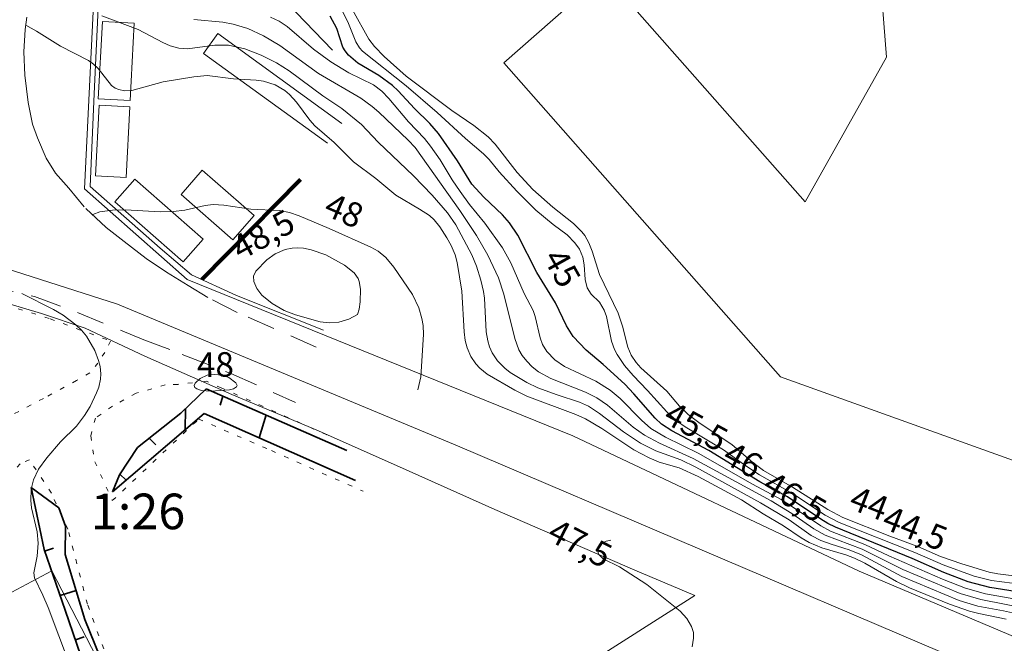
# Model space of a CAD drawing. Units: metres. Extents: x 105000 to 107648, y 6510230 to 6511463.
# Drawn here: x 107369 to 107474, y 6510586 to 6510652 of the extents above; entities that cross this region are included whole.
import ezdxf

# ---------------------------------------------------------------- set-up
doc = ezdxf.new("R2010")
doc.units = ezdxf.units.M
for name, pattern in [('ESRI_Pattern', [1.48167, 0.49389, -0.98778]), ('ESRI_Pattern2', [4.938899, 2.963339, -1.97556]), ('ESRI_SimpleSolid', [0])]:
    doc.linetypes.add(name, pattern=pattern)
for name, color, linetype, lineweight, true_color in [('0_5 m höjdkurva', 7, 'ESRI_SimpleSolid', 13, 0xe1e1e1), ('1 m höjdkurva', 7, 'ESRI_SimpleSolid', 18, 0xb2b2b2), ('2 m höjdkurva', 7, 'ESRI_SimpleSolid', 18, 0xb2b2b2), ('5 m höjdkurva', 253, 'ESRI_SimpleSolid', 25, 0x828282), ('Altan', 7, 'ESRI_SimpleSolid', 18, 0xd7c29e), ('Fastighetsgräns', 7, 'Continuous', 9, 0x732600), ('Kvarterstraktgräns', 7, 'Continuous', 9, 0x732600), ('Slänt', 7, 'ESRI_SimpleSolid', 35, 0x686868), ('Staket', 7, 'Continuous', 140, 0x38a800), ('Stenmur', 7, 'ESRI_SimpleSolid', 18, 0x4e4e4e), ('Vägnamn', 7, 'Continuous', 35, 0xf0f0f0)]:
    doc.layers.add(name, color=color, linetype=linetype, lineweight=lineweight, true_color=true_color)
for name, color, linetype, lineweight in [('Byggnadsdel', 7, 'ESRI_SimpleSolid', 15), ('Gång- och cykelbana', 7, 'Continuous', 18), ('Övrigt', 7, 'Continuous', 18)]:
    doc.layers.add(name, color=color, linetype=linetype, lineweight=lineweight)
doc.layers.add('Höjdkurva (grå)', color=7, linetype='Continuous')
doc.layers.add('Storskaliga registersiffror', color=7, linetype='Continuous')
doc.styles.add('Arial', font='ARIAL.TTF', dxfattribs={"height": 0.2})

# ---------------------------------------------------------------- blocks, each defined once
blk = doc.blocks.new('*U4')
at = {"layer": '2 m höjdkurva', "color": 0, "linetype": 'ByBlock', "transparency": 33554687}
for points in [[(58.75, 104.55, 48), (58.26, 104.43, 48), (57.8, 104.17, 48), (57.48, 103.77, 48), (57.39, 103.55, 48), (57.39, 103.18, 48), (57.46, 103, 48), (57.93, 102.53, 48), (59.68, 101.7, 48), (62.59, 99.8, 48), (66.11, 96.99, 48), (66.82, 96.21, 48), (67.34, 95.34, 48), (67.53, 94.69, 48), (67.55, 94.09, 48), (67.4, 93.17, 48)], [(1.12, 91.35, 48), (-1.14, 97.36, 48), (-1.7, 98.68, 48), (-2.6, 100.51, 48), (-2.66, 101.07, 48), (-2.29, 102.82, 48), (-2.19, 104.23, 48), (-2.29, 105.41, 48), (-2.89, 107.97, 48), (-2.99, 108.76, 48), (-2.94, 109.95, 48), (-2.7, 110.96, 48), (-2.16, 112.08, 48), (-1.28, 113.31, 48), (0.18, 114.99, 48), (1.88, 116.67, 48), (2.75, 117.82, 48), (3.34, 118.78, 48), (4.02, 120.21, 48), (4.27, 120.83, 48), (4.45, 121.66, 48), (4.48, 122.23, 48), (4.41, 123.03, 48), (4.24, 123.68, 48), (3.82, 124.73, 48), (2.95, 126.24, 48), (2.41, 126.89, 48), (1.81, 127.47, 48), (0.47, 128.49, 48), (-0.55, 129.1, 48), (-3.95, 130.8, 48)]]:
    blk.add_polyline3d(points, dxfattribs=at)

msp = doc.modelspace()

# ---------------------------------------------------------------- linework, layer by layer
at = {"layer": '0_5 m höjdkurva', "transparency": 33554687}
for points in [[(107475.6483, 6510588.8449, 46.5), (107473.7187, 6510589.2868, 46.5), (107471.015, 6510589.7902, 46.5), (107469.0126, 6510590.3893, 46.5), (107462.9111, 6510592.938, 46.5), (107458.6315, 6510595.2562, 46.5), (107457.3224, 6510595.7597, 46.5), (107455.393, 6510596.3629, 46.5), (107454.2963, 6510596.7791, 46.5), (107453.2732, 6510597.3088, 46.5), (107450.9255, 6510598.9756, 46.5), (107447.855, 6510600.789, 46.5), (107440.9825, 6510604.5588, 46.5), (107439.3907, 6510605.3371, 46.5), (107436.7249, 6510606.302, 46.5), (107435.1109, 6510607.1284, 46.5), (107433.3061, 6510608.3227, 46.5), (107430.7343, 6510610.2968, 46.5), (107429.5515, 6510611.0793, 46.5), (107428.624, 6510611.5063, 46.5), (107426.2476, 6510612.2593, 46.5), (107424.1583, 6510613.0335, 46.5), (107422.9978, 6510613.5899, 46.5), (107421.2423, 6510614.6606, 46.5), (107420.6679, 6510615.1004, 46.5), (107419.8993, 6510615.904, 46.5), (107419.3167, 6510616.7578, 46.5), (107419.0388, 6510617.3693, 46.5), (107418.8514, 6510618.0065, 46.5), (107418.6836, 6510618.9899, 46.5), (107418.5106, 6510622.5592, 46.5), (107418.4082, 6510623.2846, 46.5), (107418.126, 6510624.4675, 46.5), (107417.6449, 6510625.9798, 46.5), (107417.1637, 6510627.1866, 46.5), (107415.4365, 6510630.3854, 46.5), (107414.5538, 6510631.6524, 46.5), (107412.9431, 6510633.5482, 46.5), (107410.9339, 6510635.5798, 46.5), (107407.1669, 6510639.1726, 46.5), (107405.402, 6510641.0612, 46.5), (107403.3045, 6510642.7419, 46.5), (107401.2865, 6510644.1096, 46.5), (107397.7143, 6510646.7708, 46.5), (107396.3646, 6510647.6232, 46.5), (107394.7468, 6510648.4499, 46.5), (107392.989, 6510649.1194, 46.5), (107391.2606, 6510649.4993, 46.5), (107389.8041, 6510649.4933, 46.5), (107386.8907, 6510649.097, 46.5), (107385.9797, 6510649.1791, 46.5), (107385.0548, 6510649.431, 46.5), (107384.259, 6510649.7904, 46.5), (107381.6449, 6510651.1746, 46.5), (107377.7803, 6510652.6091, 46.5)], [(107476.0228, 6510590.3313, 45.5), (107471.8268, 6510591.0951, 45.5), (107469.6906, 6510591.7028, 45.5), (107467.2304, 6510592.6509, 45.5), (107461.5399, 6510595.1349, 45.5), (107458.9747, 6510596.3318, 45.5), (107455.3242, 6510597.7607, 45.5), (107454.2826, 6510598.3153, 45.5), (107451.2944, 6510600.3669, 45.5), (107450.061, 6510601.1247, 45.5), (107447.0142, 6510602.763, 45.5), (107441.2437, 6510606.0471, 45.5), (107437.7689, 6510607.7681, 45.5), (107436.2018, 6510608.6928, 45.5), (107435.1912, 6510609.5646, 45.5), (107432.9463, 6510611.9008, 45.5), (107431.8651, 6510612.7855, 45.5), (107430.3433, 6510613.7298, 45.5), (107427.0242, 6510615.2753, 45.5), (107425.9964, 6510616.0085, 45.5), (107425.14, 6510616.8855, 45.5), (107424.6856, 6510617.6466, 45.5), (107424.4092, 6510618.3377, 45.5), (107423.904, 6510620.6202, 45.5), (107423.6842, 6510621.2408, 45.5), (107422.7313, 6510623.0507, 45.5), (107421.3008, 6510626.3092, 45.5), (107420.4051, 6510627.912, 45.5), (107418.5418, 6510630.5484, 45.5), (107416.9066, 6510632.5519, 45.5), (107415.905, 6510633.9073, 45.5), (107415.0589, 6510635.1553, 45.5), (107413.7767, 6510637.2883, 45.5), (107412.7536, 6510638.7515, 45.5), (107412.0979, 6510639.5649, 45.5), (107410.4168, 6510641.3415, 45.5), (107408.3176, 6510643.8114, 45.5), (107407.5765, 6510644.597, 45.5), (107406.6868, 6510645.2605, 45.5), (107404.0587, 6510646.5382, 45.5), (107402.131, 6510647.7325, 45.5), (107400.292, 6510649.0907, 45.5), (107397.4877, 6510651.4764, 45.5), (107396.6316, 6510652.0497, 45.5), (107395.7416, 6510652.4834, 45.5)], [(107474.6389, 6510592.2075, 44.5), (107472.4493, 6510592.4901, 44.5), (107470.5984, 6510592.9532, 44.5), (107467.3254, 6510594.1672, 44.5), (107464.2907, 6510595.4974, 44.5), (107456.2533, 6510598.6767, 44.5), (107454.7573, 6510599.448, 44.5), (107451.2816, 6510601.7727, 44.5), (107447.7568, 6510603.7702, 44.5), (107446.3159, 6510604.7196, 44.5), (107443.9313, 6510606.4236, 44.5), (107439.8564, 6510608.8781, 44.5), (107439.0465, 6510609.4234, 44.5), (107437.8893, 6510610.4463, 44.5), (107435.8493, 6510612.7204, 44.5), (107434.3061, 6510614.3148, 44.5), (107433.4018, 6510615.3903, 44.5), (107432.611, 6510616.5792, 44.5), (107432.3417, 6510617.0929, 44.5), (107432.0225, 6510618.0014, 44.5), (107431.4706, 6510620.6149, 44.5), (107431.2389, 6510621.2922, 44.5), (107430.7241, 6510622.1516, 44.5), (107429.8409, 6510623.0039, 44.5), (107429.416, 6510623.6558, 44.5), (107429.216, 6510624.5592, 44.5), (107429.0939, 6510626.0967, 44.5), (107428.9638, 6510626.9263, 44.5), (107428.6131, 6510627.7661, 44.5), (107428.1252, 6510628.4613, 44.5), (107427.3038, 6510629.2918, 44.5), (107425.7976, 6510630.3917, 44.5), (107423.9479, 6510631.9374, 44.5), (107421.9506, 6510633.9402, 44.5), (107420.0482, 6510636.0292, 44.5), (107419.0005, 6510637.3227, 44.5), (107418.3895, 6510637.9413, 44.5), (107416.463, 6510639.5729, 44.5), (107413.4473, 6510642.3385, 44.5), (107410.1531, 6510645.1699, 44.5), (107405.5001, 6510648.8653, 44.5), (107405.1896, 6510649.2236, 44.5), (107404.8232, 6510649.8401, 44.5), (107403.9565, 6510651.9734, 44.5), (107403.3768, 6510653.0949, 44.5)], [(107398.6499, 6510627.9219, 48.5), (107398.0297, 6510627.8839, 48.5), (107397.2848, 6510627.7375, 48.5), (107396.2066, 6510627.2825, 48.5), (107395.3308, 6510626.6354, 48.5), (107394.1579, 6510625.434, 48.5), (107393.915, 6510624.9109, 48.5), (107393.962, 6510624.3468, 48.5), (107394.2658, 6510623.6112, 48.5), (107394.814, 6510622.8752, 48.5), (107395.9045, 6510621.9908, 48.5), (107397.1719, 6510621.2664, 48.5), (107398.372, 6510620.8078, 48.5), (107401.0028, 6510620.0486, 48.5), (107401.9553, 6510619.9386, 48.5), (107402.9842, 6510620.0149, 48.5), (107404.067, 6510620.3198, 48.5), (107405, 6510620.832, 48.5), (107405.1513, 6510621.3783, 48.5), (107405.2696, 6510622.1714, 48.5), (107405.2968, 6510623.524, 48.5), (107405.1693, 6510624.3488, 48.5), (107405.0505, 6510624.6731, 48.5), (107404.6427, 6510625.2521, 48.5), (107403.5985, 6510626.073, 48.5), (107401.6156, 6510627.1725, 48.5), (107400.0631, 6510627.7191, 48.5), (107399.2268, 6510627.8835, 48.5), (107398.6499, 6510627.9219, 48.5)]]:
    msp.add_polyline3d(points, dxfattribs=at)
at = {"layer": '1 m höjdkurva', "transparency": 33554687}
msp.add_polyline3d([(107474.0077, 6510588.4038, 47), (107471.1038, 6510588.9946, 47), (107470.1317, 6510589.2497, 47), (107467.9989, 6510589.9939, 47), (107463.7343, 6510591.7334, 47), (107462.3579, 6510592.3848, 47), (107458.9617, 6510594.3604, 47), (107457.8711, 6510594.9003, 47), (107456.9699, 6510595.237, 47), (107454.3836, 6510595.9947, 47), (107453.0432, 6510596.5629, 47), (107452.2161, 6510597.0428, 47), (107450.3358, 6510598.3149, 47), (107448.1429, 6510599.6202, 47), (107445.8513, 6510601.0833, 47), (107441.2211, 6510603.5935, 47), (107439.2022, 6510604.5178, 47), (107437.1022, 6510605.108, 47), (107436.0125, 6510605.5554, 47), (107434.4005, 6510606.4248, 47), (107430.9848, 6510608.692, 47), (107429.2536, 6510609.7253, 47), (107428.2181, 6510610.182, 47), (107423.0201, 6510612.1244, 47), (107421.7117, 6510612.7805, 47), (107418.7824, 6510614.4608, 47), (107418.0058, 6510615.0957, 47), (107417.5742, 6510615.58, 47), (107417.0422, 6510616.361, 47), (107416.6373, 6510617.2742, 47), (107416.451, 6510618.0716, 47), (107416.3355, 6510618.9827, 47), (107416.0992, 6510623.3275, 47), (107415.5937, 6510626.3514, 47), (107415.3718, 6510627.1621, 47), (107414.9494, 6510628.1802, 47), (107414.5017, 6510628.9994, 47), (107413.7397, 6510630.1517, 47), (107413.1361, 6510630.8908, 47), (107412.6298, 6510631.3492, 47), (107411.5813, 6510632.056, 47), (107409.0654, 6510633.5452, 47), (107406.9255, 6510635.3055, 47), (107404.5455, 6510637.0798, 47), (107402.4914, 6510639.1458, 47), (107400.4583, 6510640.8994, 47), (107399.9074, 6510641.5304, 47), (107398.4964, 6510643.4362, 47), (107397.7487, 6510644.2398, 47), (107397.2463, 6510644.6735, 47), (107396.2173, 6510645.2702, 47), (107394.9828, 6510645.6635, 47), (107394.1975, 6510645.767, 47), (107391.8009, 6510645.9131, 47), (107388.9977, 6510646.2538, 47), (107387.5587, 6510646.1228, 47), (107384.3035, 6510645.5965, 47), (107380.9532, 6510644.6627, 47), (107380.1982, 6510644.6456, 47), (107379.5693, 6510644.7632, 47), (107379.204, 6510644.9203, 47), (107378.8193, 6510645.2059, 47), (107377.37, 6510647.0295, 47), (107376.8781, 6510647.4898, 47), (107376.3654, 6510647.8527, 47), (107373.359, 6510649.3776, 47), (107370.8063, 6510650.9776, 47), (107369.6728, 6510651.6205, 47), (107369.6655, 6510651.6237, 47)], dxfattribs=at)
at = {"layer": '2 m höjdkurva', "transparency": 33554687}
for points in [[(107474.8284, 6510593.0037, 44), (107473.1127, 6510593.2206, 44), (107472.2059, 6510593.4022, 44), (107469.2958, 6510594.2767, 44), (107467.0287, 6510595.0689, 44), (107464.6269, 6510596.1174, 44), (107461.6315, 6510597.2357, 44), (107456.6436, 6510599.2175, 44), (107455.0364, 6510600.0531, 44), (107451.2708, 6510602.4509, 44), (107448.199, 6510604.216, 44), (107447.0684, 6510605.0572, 44), (107444.8409, 6510606.9406, 44), (107441.3122, 6510609.334, 44), (107440.1802, 6510610.186, 44), (107439.25, 6510611.0786, 44), (107437.8938, 6510612.6708, 44), (107435.1374, 6510615.1467, 44), (107434.6254, 6510615.7137, 44), (107434.0969, 6510616.4833, 44), (107433.736, 6510617.3325, 44), (107433.1829, 6510619.6005, 44), (107432.7318, 6510620.9639, 44), (107430.7218, 6510625.0824, 44), (107429.9494, 6510627.5749, 44), (107429.6168, 6510628.4532, 44), (107429.1898, 6510629.2381, 44), (107428.8738, 6510629.644, 44), (107427.9784, 6510630.4994, 44), (107425.759, 6510632.2434, 44), (107423.656, 6510634.1228, 44), (107421.9605, 6510635.952, 44), (107419.6485, 6510638.9455, 44), (107418.9025, 6510639.7444, 44), (107417.3717, 6510640.9602, 44), (107415.028, 6510642.558, 44), (107410.1716, 6510646.183, 44), (107407.8219, 6510648.2971, 44), (107406.7906, 6510649.3692, 44), (107406.1772, 6510650.1395, 44), (107404.4467, 6510653.2654, 44)], [(107476.518, 6510589.4389, 46), (107471.307, 6510590.4772, 46), (107469.1067, 6510591.1284, 46), (107463.015, 6510593.6937, 46), (107458.6802, 6510595.8524, 46), (107454.7467, 6510597.3333, 46), (107453.5368, 6510598.0071, 46), (107451.223, 6510599.6377, 46), (107449.0072, 6510600.984, 46), (107440.7093, 6510605.5076, 46), (107437.124, 6510607.1334, 46), (107435.5444, 6510607.9841, 46), (107434.3082, 6510608.8411, 46), (107431.6046, 6510611.1736, 46), (107430.4365, 6510611.9656, 46), (107429.2324, 6510612.5616, 46), (107425.5725, 6510613.9949, 46), (107424.2327, 6510614.7147, 46), (107423.5545, 6510615.2506, 46), (107422.9899, 6510615.8457, 46), (107422.5073, 6510616.4685, 46), (107422.1455, 6510617.0743, 46), (107421.7342, 6510618.2537, 46), (107420.558, 6510622.9872, 46), (107419.9804, 6510624.7191, 46), (107418.8467, 6510627.145, 46), (107417.6357, 6510629.2371, 46), (107415.8803, 6510631.8834, 46), (107411.1064, 6510638.6106, 46), (107410.3798, 6510639.3879, 46), (107407.2478, 6510642.3707, 46), (107406.5361, 6510642.979, 46), (107405.3261, 6510643.8581, 46), (107400.8254, 6510646.4997, 46), (107396.7021, 6510649.4546, 46), (107394.9841, 6510650.4951, 46), (107393.299, 6510651.2712, 46), (107391.7671, 6510651.7413, 46), (107390.6691, 6510651.9453, 46), (107387.5649, 6510652.2407, 46)], [(107411.3942, 6510612.7983, 48), (107411.7222, 6510614.2015, 48), (107412.0098, 6510618.6859, 48), (107411.9638, 6510619.6382, 48), (107411.8442, 6510620.3851, 48), (107411.5205, 6510621.5375, 48), (107410.8518, 6510622.9631, 48), (107408.8488, 6510625.8751, 48), (107408.0076, 6510626.9029, 48), (107407.1964, 6510627.5698, 48), (107406.4146, 6510628.0061, 48), (107401.9733, 6510629.9692, 48), (107398.7619, 6510631.3326, 48), (107397.7622, 6510631.6916, 48), (107396.6588, 6510631.9108, 48), (107393.6236, 6510632.0317, 48), (107390.7589, 6510632.4602, 48), (107389.6291, 6510632.527, 48), (107388.7749, 6510632.4453, 48), (107386.5997, 6510631.9264, 48), (107385.3735, 6510631.7801, 48), (107383.992, 6510631.7653, 48), (107380.3096, 6510631.9776, 48), (107378.9272, 6510631.946, 48), (107377.5456, 6510631.7717, 48), (107376.8014, 6510631.4792, 48), (107376.7756, 6510631.4556, 48)], [(107389.7654, 6510614.4475, 48), (107388.9897, 6510614.3735, 48), (107388.2253, 6510614.0233, 48), (107387.7232, 6510613.5169, 48), (107387.6173, 6510613.2647, 48), (107387.672, 6510613.0561, 48), (107387.8866, 6510612.9009, 48), (107388.3765, 6510612.7417, 48), (107389.3701, 6510612.6778, 48), (107391.3644, 6510612.8219, 48), (107391.7985, 6510612.9299, 48), (107392.1171, 6510613.1237, 48), (107392.164, 6510613.2519, 48), (107392.0479, 6510613.5361, 48), (107391.3064, 6510614.1042, 48), (107390.5969, 6510614.3654, 48), (107389.7654, 6510614.4475, 48)]]:
    msp.add_polyline3d(points, dxfattribs=at)
at = {"layer": '5 m höjdkurva', "transparency": 33554687}
msp.add_polyline3d([(107474.9817, 6510591.3375, 45), (107472.2887, 6510591.7528, 45), (107469.9843, 6510592.3779, 45), (107467.3695, 6510593.3716, 45), (107464.0199, 6510594.854, 45), (107455.8526, 6510598.197, 45), (107455.0515, 6510598.5788, 45), (107454.2875, 6510599.0338, 45), (107450.7356, 6510601.4233, 45), (107447.8053, 6510603.0243, 45), (107442.357, 6510606.3381, 45), (107438.4524, 6510608.4484, 45), (107437.3388, 6510609.1504, 45), (107436.657, 6510609.7763, 45), (107434.3883, 6510612.3858, 45), (107433.4189, 6510613.4136, 45), (107431.1292, 6510615.4923, 45), (107429.318, 6510617.0377, 45), (107427.95, 6510618.4749, 45), (107427.2125, 6510619.6142, 45), (107426.0523, 6510622.079, 45), (107424.0509, 6510625.2876, 45), (107422.0573, 6510629.2564, 45), (107421.1565, 6510630.6011, 45), (107420.4145, 6510631.4458, 45), (107418.4441, 6510633.3141, 45), (107417.1434, 6510634.718, 45), (107415.6192, 6510637.2011, 45), (107413.5879, 6510640.0949, 45), (107412.6695, 6510641.1736, 45), (107411.054, 6510642.7567, 45), (107409.3203, 6510644.6485, 45), (107408.7155, 6510645.2132, 45), (107407.2431, 6510646.2762, 45), (107405.0322, 6510647.58, 45), (107404.0164, 6510648.4243, 45), (107403.654, 6510648.8867, 45), (107403.4359, 6510649.2867, 45), (107402.7894, 6510651.2916, 45), (107402.0618, 6510652.5856, 45)], dxfattribs=at)
at = {"layer": 'Altan', "transparency": 33554687}
for points in [[(107402.3267, 6510648.9833, 0), (107395.5728, 6510655.9839, 0)], [(107377.3953, 6510643.7868, 0), (107377.8308, 6510652.0038, 0)], [(107377.8308, 6510652.0038, 0), (107381.2133, 6510651.8247, 0)], [(107381.2133, 6510651.8247, 0), (107380.7788, 6510643.6076, 0)], [(107388.5937, 6510648.6278, 0), (107390.1238, 6510650.7351, 0)], [(107390.1238, 6510650.7351, 0), (107403.3045, 6510641.1686, 0)], [(107401.7745, 6510639.0604, 0), (107388.5937, 6510648.6278, 0)], [(107380.7788, 6510643.6076, 0), (107377.3953, 6510643.7868, 0)], [(107377.107, 6510635.5822, 0), (107377.5013, 6510643.1116, 0)], [(107377.5013, 6510643.1116, 0), (107380.7579, 6510642.9408, 0)], [(107380.7579, 6510642.9408, 0), (107380.3636, 6510635.4124, 0)], [(107380.3636, 6510635.4124, 0), (107377.107, 6510635.5822, 0)], [(107386.2023, 6510633.6097, 0), (107388.4635, 6510636.2004, 0)], [(107388.4635, 6510636.2004, 0), (107393.9879, 6510631.3777, 0)], [(107379.1657, 6510632.8377, 0), (107381.2809, 6510635.2449, 0)], [(107381.2809, 6510635.2449, 0), (107388.564, 6510628.8439, 0)], [(107391.7267, 6510628.788, 0), (107386.2023, 6510633.6097, 0)], [(107386.4478, 6510626.4367, 0), (107379.1657, 6510632.8377, 0)], [(107393.9879, 6510631.3777, 0), (107391.7267, 6510628.788, 0)], [(107388.564, 6510628.8439, 0), (107386.4478, 6510626.4367, 0)]]:
    msp.add_polyline3d(points, dxfattribs=at)
at = {"layer": 'Byggnadsdel', "color": 8, "true_color": 0x6e6e6e, "transparency": 33554687}
msp.add_polyline3d([(107570.2132, 6510676.4376, 41.848), (107554.5154, 6510650.828, 41.848), (107572.7744, 6510646.635, 41.848), (107585.0683, 6510643.0548, 41.848), (107583.3752, 6510637.2399, 41.848), (107605.6099, 6510630.7665, 41.848), (107601.9786, 6510618.2936, 41.848), (107624.7461, 6510610.9917, 41.848), (107634.7001, 6510645.1833, 41.848), (107647.7563, 6510641.7271, 41.848), (107629.9418, 6510576.216, 41.848), (107567.2311, 6510600.2269, 41.848), (107561.3963, 6510587.0338, 41.848), (107632.6766, 6510561.1921, 41.848), (107625.4578, 6510538.5129, 41.848), (107558.3458, 6510561.4775, 41.848), (107522.7947, 6510588.0367, 41.848), (107450.0117, 6510614.2072, 41.848), (107420.5628, 6510647.6194, 41.848), (107431.2718, 6510657.059, 41.848), (107452.6327, 6510632.8246, 41.848), (107461.2734, 6510648.2084, 41.848), (107460.5508, 6510657.7737, 41.848)], dxfattribs=at)
at = {"layer": 'Fastighetsgräns', "flags": 128}
for points in [[(107326.1492, 6510624.8859), (107334.7195, 6510625.2755), (107340.0892, 6510625.5986), (107345.887, 6510625.5089), (107351.3191, 6510625.2703), (107355.8223, 6510624.6982), (107360.4362, 6510623.8025), (107366.9107, 6510622.2517), (107371.3509, 6510620.9215), (107375.9865, 6510619.3849), (107382.3388, 6510616.3969), (107391.6207, 6510612.3227), (107400.8271, 6510608.4493), (107410.1452, 6510604.2942), (107419.5825, 6510600.0555)], [(107419.5825, 6510600.0555), (107434.5142, 6510593.6134), (107440.8747, 6510590.9054), (107390.4241, 6510558.7537)], [(107338.4315, 6510585.0544), (107342.0248, 6510577.9444), (107366.0338, 6510590.1255), (107372.4593, 6510593.541), (107390.4241, 6510558.7537)]]:
    msp.add_lwpolyline(points, dxfattribs=at)
at = {"layer": 'Gång- och cykelbana', "linetype": 'ESRI_Pattern', "transparency": 33554687}
for points in [[(107367.4576, 6510621.8745, 0), (107372.2744, 6510620.3714, 0)], [(107372.2744, 6510620.3714, 0), (107378.6894, 6510618.0037, 0)], [(107378.6894, 6510618.0037, 0), (107378.0808, 6510616.7939, 0)], [(107378.0808, 6510616.7939, 0), (107377.3639, 6510615.6563, 0)], [(107377.3639, 6510615.6563, 0), (107376.4968, 6510614.6002, 0)], [(107376.4968, 6510614.6002, 0), (107375.0724, 6510613.799, 0)], [(107375.0724, 6510613.799, 0), (107371.5541, 6510611.8834, 0)], [(107384.5293, 6510613.3208, 0), (107381.4157, 6510612.434, 0)], [(107385.8501, 6510613.386, 0), (107384.5293, 6510613.3208, 0)], [(107388.9008, 6510613.7234, 0), (107385.8501, 6510613.386, 0)], [(107390.4885, 6510613.0079, 0), (107388.9008, 6510613.7234, 0)], [(107381.4157, 6510612.434, 0), (107378.9005, 6510611.084, 0)], [(107401.7078, 6510608.0251, 0), (107390.4885, 6510613.0079, 0)], [(107371.5541, 6510611.8834, 0), (107367.3751, 6510609.7106, 0)], [(107378.9005, 6510611.084, 0), (107377.096, 6510609.8017, 0)], [(107377.096, 6510609.8017, 0), (107376.5981, 6510607.8947, 0)], [(107378.8897, 6510601.0085, 0), (107388.0848, 6510609.6886, 0)], [(107388.0848, 6510609.6886, 0), (107395.8217, 6510606.3391, 0)], [(107376.5981, 6510607.8947, 0), (107377.0267, 6510605.1541, 0)], [(107395.8217, 6510606.3391, 0), (107405.6035, 6510602.0023, 0)], [(107369.0958, 6510604.9454, 0), (107366.8362, 6510602.4157, 0)], [(107370.0683, 6510605.3714, 0), (107369.0958, 6510604.9454, 0)], [(107372.4034, 6510601.8039, 0), (107370.0683, 6510605.3714, 0)], [(107377.0267, 6510605.1541, 0), (107378.8897, 6510601.0085, 0)], [(107374.1578, 6510597.9784, 0), (107372.4034, 6510601.8039, 0)], [(107376.2458, 6510589.9822, 0), (107374.1578, 6510597.9784, 0)], [(107377.4521, 6510586.6295, 0), (107376.2458, 6510589.9822, 0)], [(107380.7182, 6510578.3401, 0), (107377.4521, 6510586.6295, 0)]]:
    msp.add_polyline3d(points, dxfattribs=at)
at = {"layer": 'Kvarterstraktgräns', "flags": 128}
msp.add_lwpolyline([(107377.3834, 6510664.0126), (107375.9339, 6510634.2047), (107386.8531, 6510624.5512), (107427.9144, 6510607.9032), (107458.3875, 6510593.5165), (107507.9935, 6510572.4906)], dxfattribs=at)
at = {"layer": 'Slänt', "transparency": 33554687}
for points in [[(107386.1651, 6510610.3086, 0), (107388.8646, 6510612.9277, 0)], [(107388.8646, 6510612.9277, 0), (107403.8587, 6510606.3616, 0)], [(107390.6675, 6510612.138, 0), (107390.3825, 6510611.1799, 0)], [(107378.8953, 6510601.9305, 0), (107388.665, 6510610.2796, 0)], [(107381.5528, 6510606.6682, 0), (107386.1651, 6510610.3086, 0)], [(107386.6884, 6510610.8162, 0), (107386.657, 6510608.5634, 0)], [(107388.665, 6510610.2796, 0), (107404.7565, 6510603.1601, 0)], [(107395.2471, 6510610.1323, 0), (107394.5216, 6510607.6877, 0)], [(107382.8123, 6510607.6622, 0), (107383.517, 6510606.9529, 0)], [(107379.6523, 6510603.7468, 0), (107381.5528, 6510606.6682, 0)], [(107378.8953, 6510601.9305, 0), (107379.6523, 6510603.7468, 0)], [(107379.701, 6510603.8213, 0), (107380.3504, 6510603.1745, 0)], [(107370.2386, 6510602.4234, 0), (107371.6238, 6510595.7906, 0)], [(107370.2386, 6510602.4234, 0), (107373.1902, 6510600.2426, 0)], [(107373.1902, 6510600.2426, 0), (107373.913, 6510598.291, 0)], [(107373.913, 6510598.291, 0), (107373.8715, 6510595.2622, 0)], [(107371.6238, 6510595.7906, 0), (107373.87, 6510589.3439, 0)], [(107371.6792, 6510595.631, 0), (107372.6324, 6510595.9331, 0)], [(107373.8715, 6510595.2622, 0), (107375.0576, 6510591.4087, 0)], [(107373.3242, 6510590.9096, 0), (107375.043, 6510591.4548, 0)], [(107375.0576, 6510591.4087, 0), (107375.976, 6510588.3659, 0)], [(107373.87, 6510589.3439, 0), (107376.363, 6510582.1065, 0)], [(107375.976, 6510588.3659, 0), (107379.6024, 6510579.3257, 0)], [(107374.9582, 6510586.1844, 0), (107375.9018, 6510586.5166, 0)]]:
    msp.add_polyline3d(points, dxfattribs=at)
at = {"layer": 'Staket', "transparency": 33554687}
msp.add_polyline3d([(107388.4223, 6510624.5461, 0), (107398.9019, 6510635.182, 0)], dxfattribs=at)
at = {"layer": 'Stenmur', "transparency": 33554687}
for points in [[(107377.4299, 6510654.2301, 0), (107376.9588, 6510644.3143, 0)], [(107376.9588, 6510644.3143, 0), (107376.5393, 6510634.4571, 0)], [(107376.5393, 6510634.4571, 0), (107383.9896, 6510627.8863, 0)], [(107383.9896, 6510627.8863, 0), (107387.3165, 6510625.0566, 0)], [(107387.3165, 6510625.0566, 0), (107392.104, 6510622.8437, 0)], [(107392.104, 6510622.8437, 0), (107401.3587, 6510619.1734, 0)]]:
    msp.add_polyline3d(points, dxfattribs=at)
at = {"layer": 'Vägnamn', "lineweight": 0, "flags": 128}
msp.add_lwpolyline([(107596.3694, 6510438.3625), (107591.4584, 6510446.5536), (107585.332, 6510459.8622), (107572.9431, 6510489.7396), (107566.5414, 6510503.7098), (107560.1555, 6510514.4535), (107554.5619, 6510523.7126), (107548.5266, 6510530.1367), (107540.6304, 6510537.375), (107530.5545, 6510545.7658), (107517.2884, 6510555.6278), (107496.3505, 6510570.1464), (107482.7603, 6510577.0588), (107467.2091, 6510584.8386), (107415.6167, 6510606.8385), (107379.432, 6510621.9425), (107366.6688, 6510626.0155), (107358.3587, 6510628.6691)], dxfattribs=at)
at = {"layer": 'Övrigt', "linetype": 'ESRI_Pattern2', "transparency": 33554687}
for points in [[(107369.6034, 6510651.1681, 0), (107369.7842, 6510652.4943, 0)], [(107369.4578, 6510648.8015, 0), (107369.6034, 6510651.1681, 0)], [(107369.58, 6510646.3201, 0), (107369.4578, 6510648.8015, 0)], [(107369.9356, 6510643.3962, 0), (107369.58, 6510646.3201, 0)], [(107370.3907, 6510641.0903, 0), (107369.9356, 6510643.3962, 0)], [(107370.9186, 6510639.6327, 0), (107370.3907, 6510641.0903, 0)], [(107371.8461, 6510637.46, 0), (107370.9186, 6510639.6327, 0)], [(107372.8417, 6510635.8745, 0), (107371.8461, 6510637.46, 0)], [(107374.2572, 6510634.2737, 0), (107372.8417, 6510635.8745, 0)], [(107375.8866, 6510632.2797, 0), (107374.2572, 6510634.2737, 0)], [(107378.2431, 6510630.0951, 0), (107375.8866, 6510632.2797, 0)], [(107380.1607, 6510628.5971, 0), (107378.2431, 6510630.0951, 0)], [(107382.4931, 6510626.7918, 0), (107380.1607, 6510628.5971, 0)], [(107384.6701, 6510625.3291, 0), (107382.4931, 6510626.7918, 0)], [(107386.9486, 6510623.9153, 0), (107384.6701, 6510625.3291, 0)], [(107365.4526, 6510624.0035, 0), (107370.6027, 6510622.7249, 0)], [(107389.0494, 6510622.6234, 0), (107386.9486, 6510623.9153, 0)], [(107370.6027, 6510622.7249, 0), (107375.1866, 6510621.0352, 0)], [(107392.1854, 6510621.0568, 0), (107389.0494, 6510622.6234, 0)], [(107375.1866, 6510621.0352, 0), (107382.2421, 6510618.1398, 0)], [(107400.5876, 6510617.3503, 0), (107392.1854, 6510621.0568, 0)], [(107382.2421, 6510618.1398, 0), (107386.3373, 6510616.5782, 0)], [(107386.3373, 6510616.5782, 0), (107391.5166, 6510614.5393, 0)], [(107391.5166, 6510614.5393, 0), (107398.3823, 6510611.4668, 0)]]:
    msp.add_polyline3d(points, dxfattribs=at)

# ---------------------------------------------------------------- block references
at = {"layer": '2 m höjdkurva'}
msp.add_blockref('*U4', (107373.1965, 6510492.2663), dxfattribs=at)

# ---------------------------------------------------------------- texts
at = {"layer": 'Höjdkurva (grå)', "char_height": 2.60595, "attachment_point": 5, "style": 'Arial'}
for s, insert, rotation in [('48', (107403.425, 6510631.5943), 336.50615), ('48,5', (107395.0988, 6510629.0342), 28.97955), ('45', (107426.4707, 6510625.6122), 299.259681), ('48', (107389.863, 6510615.1588), 0.871746), ('45,5', (107440.8561, 6510608.6163), 331.362168), ('46', (107445.8486, 6510605.0625), 331.403058), ('46,5', (107451.3664, 6510601.1337), 329.701156), ('44', (107459.3249, 6510600.4092), 338.66822), ('44,5', (107464.2021, 6510597.7605), 338.248797), ('47,5', (107428.5203, 6510596.1752), 332.893442)]:
    msp.add_mtext(s, dxfattribs=dict(at, insert=insert, rotation=rotation))
at = {"layer": 'Storskaliga registersiffror', "insert": (107381.6323, 6510599.3706), "char_height": 3.79047, "attachment_point": 5, "style": 'Arial'}
msp.add_mtext('1:26', dxfattribs=at)

doc.saveas('drawing.dxf')
